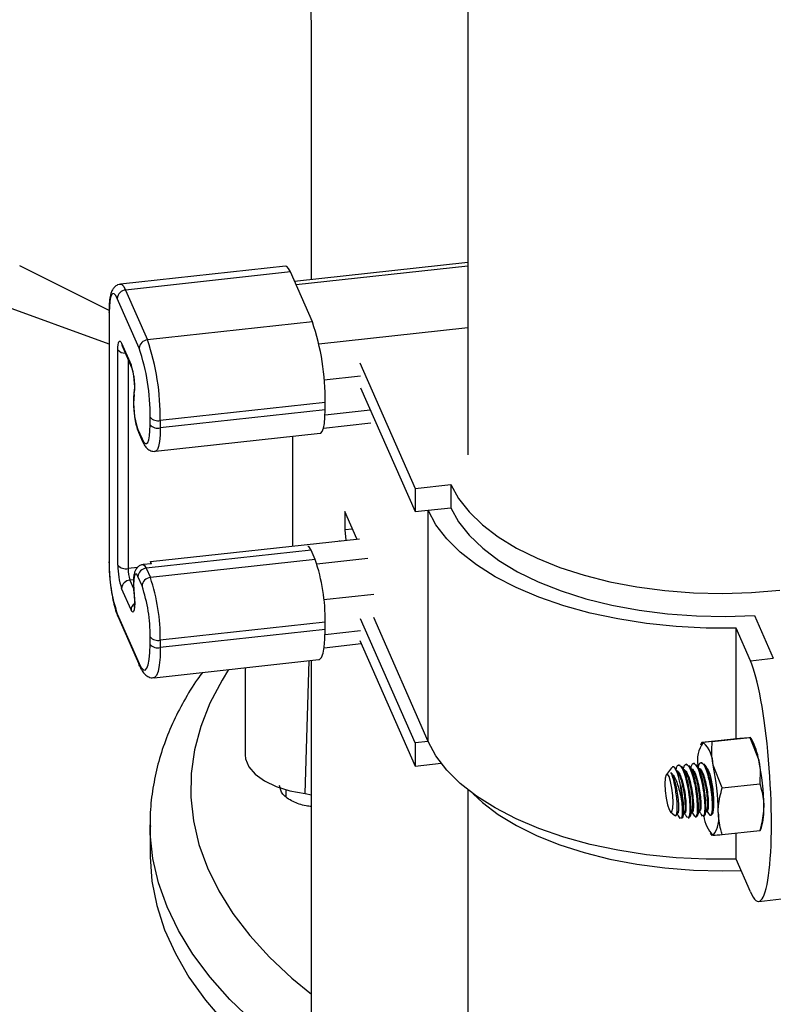
# Model space of a CAD drawing. Extents: x 19.1 to 29.8, y 0.6 to 8.7.
# Drawn here: x 24.7 to 24.8, y 3.9 to 4 of the extents above; entities that cross this region are included whole.
import ezdxf

# ---------------------------------------------------------------- set-up
doc = ezdxf.new("R2010")
doc.units = 0
doc.header["$MEASUREMENT"] = 0
doc.layers.get('0').update_dxf_attribs({"linetype": 'CONTINUOUS'})
doc.layers.add('D7', color=7, linetype='CONTINUOUS')

# ---------------------------------------------------------------- blocks, each defined once
blk = doc.blocks.new('A$C70F4708E')
at = {"color": 7, "linetype": 'Continuous', "lineweight": 25}
for p, q in [((5.683985361060952, 2.492276763829154), (5.683985361060952, 2.428029496532589)), ((5.667827878212297, 2.446150982526835), (5.667827878212297, 2.47248041060928)), ((5.646928145650936, 2.43948746779131), (5.568249929780865, 2.467954211989761)), ((5.683985331304246, 2.44792380567995), (5.666101378466397, 2.445961560768773)), ((5.646930105015176, 2.442958835962146), (5.637701389603397, 2.447573193668032)), ((5.665155369488833, 2.447541783496832), (5.648124218488835, 2.445673103950267)), ((5.665676022465423, 2.446930748801724), (5.648644871465439, 2.445062069255155)), ((5.667934984019798, 2.441783671777466), (5.665676022465423, 2.446930748801724)), ((5.683985253479026, 2.447537673458624), (5.666263032882615, 2.445593155529115)), ((5.648644871465439, 2.445062069255155), (5.6509038330198, 2.439914992230897)), ((5.650041402600582, 2.439055829858995), (5.647782441046221, 2.444202906883256)), ((5.646928179985597, 2.442828436086057), (5.646928179985597, 2.416976216132082)), ((5.646948712108458, 2.442733812069634), (5.646948712108458, 2.416881592115659)), ((5.667934984019798, 2.441783671777466), (5.6509038330198, 2.439914992230897)), ((5.66860988199436, 2.439495324478163), (5.683985338171173, 2.441182343950339)), ((5.648225958934464, 2.439560656066157), (5.649202578400224, 2.437335594259808)), ((5.647847525815639, 2.416625546626961), (5.647847525815639, 2.43889379403834)), ((5.648279926143037, 2.439300422095671), (5.649256399114282, 2.437075433536585)), ((5.648899171077534, 2.437889542641742), (5.648899171077534, 2.416288956006022)), ((5.672838260969034, 2.437541512893888), (5.678536509899008, 2.424557948888666)), ((5.672917390900768, 2.436166385573284), (5.669150348355078, 2.435753083324721)), ((5.672917390900768, 2.434971728059087), (5.678536509899008, 2.422168633860267)), ((5.669253606392392, 2.433450864663933), (5.652222456536894, 2.431582185689607)), ((5.669253606392392, 2.432686317944342), (5.669253606392392, 2.433450864663933)), ((5.669253606392392, 2.432686317944342), (5.652222456536894, 2.430817638970017)), ((5.669245311140077, 2.432179573915126), (5.673917792836608, 2.432692250951686)), ((5.651170956625027, 2.431154155771456), (5.651170956625027, 2.431918702491044)), ((5.652222456536894, 2.431582185689607), (5.652222456536894, 2.430817638970017)), ((5.649912500010462, 2.430652519146212), (5.650337081192749, 2.42968508935049)), ((5.649966467219034, 2.430392330030327), (5.650391048401321, 2.429424900234605)), ((5.669085423814042, 2.430798835774927), (5.673974371767844, 2.431335218600844)), ((5.651720016949557, 2.428404151408519), (5.668751169094026, 2.430272831527337)), ((5.665930323222018, 2.418621387872201), (5.665930323222018, 2.429963278102098)), ((5.678536509899008, 2.424557948888666), (5.682241790125264, 2.424964541573666)), ((5.678536509899008, 2.424557948888666), (5.678536509899008, 2.422168633860267)), ((5.682241790125264, 2.424964541573666), (5.682241790125264, 2.422575226545267)), ((5.678536509899008, 2.422168633860267), (5.682241790125264, 2.422575226545267)), ((5.679883817730232, 2.398423548070302), (5.679883817730232, 2.422316518935888)), ((5.672534305436375, 2.419346044189845), (5.671286641347937, 2.422189005012268)), ((5.671286641347937, 2.422189005012268), (5.671286641347937, 2.420277526076785)), ((5.672086961523224, 2.420365359843207), (5.671286641347937, 2.420277526076785)), ((5.671286641347937, 2.420277526076785), (5.67139261411187, 2.419220769262183)), ((5.651228064309922, 2.417008236551863), (5.672786456843642, 2.419373666433658)), ((5.667806080285192, 2.418184383296627), (5.65077493042968, 2.416315704322305)), ((5.668230662611951, 2.417216954073155), (5.667806080285192, 2.418184383296627)), ((5.670785604903447, 2.419154122376889), (5.670775906508272, 2.419176228171382)), ((5.668230662611951, 2.417216954073155), (5.651199510467482, 2.415348273954341)), ((5.668400065215014, 2.416773948320384), (5.673673490331158, 2.417352559336796)), ((5.649856447543929, 2.416394033207742), (5.648899171077534, 2.416288956006022)), ((5.651312197945163, 2.416791816149407), (5.650449915164973, 2.416697172676678)), ((5.65077493042968, 2.416315704322305), (5.651199510467482, 2.415348273954341)), ((5.651228064309922, 2.417008236551863), (5.651228064309922, 2.416782528186183)), ((5.651322670014526, 2.416792435242383), (5.651228064309922, 2.417008236551863)), ((5.64946035725723, 2.415134012610243), (5.649088388209183, 2.415093204157668)), ((5.650337081192749, 2.414489157009286), (5.649912500010462, 2.415456586805004)), ((5.649202578400224, 2.412008980551662), (5.648225958934464, 2.414234042358012)), ((5.649088388209183, 2.415093204157668), (5.649465343793427, 2.414234099621905)), ((5.674264847515477, 2.413615840340143), (5.669125084916946, 2.413051908532649)), ((5.647782441046221, 2.411612852638688), (5.650041402600582, 2.406465775614433)), ((5.647836409399279, 2.411352664095046), (5.65009537095364, 2.406205587070791)), ((5.678536509899008, 2.398275662994682), (5.672917390900768, 2.411078757193502)), ((5.679883817730232, 2.398423548070302), (5.674264847515477, 2.411226570166346)), ((5.713612330817032, 2.411432955050146), (5.715545440485631, 2.407028288229879)), ((5.669253606392392, 2.410752506457947), (5.652222456536894, 2.408883827483622)), ((5.669253606392392, 2.40998795973836), (5.669253606392392, 2.410752506457947)), ((5.711707316051008, 2.398730462967682), (5.711707316051008, 2.4101421918155)), ((5.713187468090585, 2.406769580620499), (5.711707316051008, 2.4101421918155)), ((5.651170956625027, 2.408455797565463), (5.651170956625027, 2.409220344285054)), ((5.669253606392392, 2.40998795973836), (5.652222456536894, 2.408119280764031)), ((5.669247403264979, 2.409481382804448), (5.672917390900768, 2.4098840996793)), ((5.652222456536894, 2.408883827483622), (5.652222456536894, 2.408119280764031)), ((5.669143490580257, 2.408106804301114), (5.672987964636807, 2.40852864443355)), ((5.672838260969034, 2.408869911971505), (5.678536509899008, 2.39588634796628)), ((5.713187468090585, 2.406769580620499), (5.715545440485631, 2.407028288229879)), ((5.651574852322984, 2.405008230450258), (5.668606004467467, 2.406876910569069)), ((5.660984917652787, 2.406040703368608), (5.660984917652787, 2.397043901527891)), ((5.667187275978751, 2.393037605959813), (5.667592919310582, 2.406765777201739)), ((5.667827878212297, 2.338679621256355), (5.667827878212297, 2.406791516350695)), ((5.712073054503907, 2.398770586489566), (5.713011676952991, 2.398844826150104)), ((5.713011676952991, 2.398844826150104), (5.713046084853875, 2.398846609242569)), ((5.713080026947967, 2.398835686018875), (5.713107927287513, 2.398826658315664)), ((5.713323029314541, 2.398611897777795), (5.713140499428906, 2.398877815717296)), ((5.679883817730232, 2.398423548070302), (5.678536509899008, 2.398275662994682)), ((5.678536509899008, 2.398275662994682), (5.678536509899008, 2.39588634796628)), ((5.708164081656026, 2.398365400419526), (5.708029478368918, 2.398031086736755)), ((5.708204966217085, 2.398346168396889), (5.712073054503907, 2.398770586489566)), ((5.709239692506163, 2.398402313470247), (5.708301070057079, 2.398328028955107)), ((5.709239692506163, 2.398402313470247), (5.713107927287513, 2.398826658315664)), ((5.713107927287513, 2.398826658315664), (5.714046549736583, 2.396486868061179)), ((5.678536509899008, 2.39588634796628), (5.681229054037349, 2.396181814828084)), ((5.705853695946434, 2.395978145927157), (5.70575751199225, 2.395967556547736)), ((5.705859473324157, 2.395929754209299), (5.705945559456712, 2.39596062608996)), ((5.706623607063495, 2.39606264122076), (5.706527423109296, 2.396052051841335)), ((5.706629530935732, 2.396014176255641), (5.706715470573773, 2.396045121383563)), ((5.707037351084598, 2.395793072841959), (5.70700320412708, 2.395709027412672)), ((5.70739366467507, 2.396147063267098), (5.707297334226372, 2.396136547134938)), ((5.707399442052793, 2.396098671549248), (5.707485528185348, 2.396129543429908)), ((5.707807408696173, 2.395877494888304), (5.707773115244127, 2.395793522706275)), ((5.708163575792131, 2.396231558560708), (5.708067245343418, 2.39622104242854)), ((5.708169353169854, 2.39618316684285), (5.708255439302395, 2.396214038723511)), ((5.710274565289755, 2.393630325466295), (5.709335942840671, 2.395970070866182)), ((5.705038568379525, 2.395701309471915), (5.704496534069623, 2.395000566051594)), ((5.705497528850476, 2.395624082254757), (5.705463381892958, 2.395540036825463)), ((5.706267439967551, 2.395708577548356), (5.706233293010019, 2.395624532119069)), ((5.708703947160306, 2.395605302944721), (5.708818505876625, 2.395473864741182)), ((5.710274565289755, 2.393630325466295), (5.714142800071105, 2.394054670311715)), ((5.665189328750248, 2.393441099207654), (5.665189328750248, 2.3927001460096)), ((5.667187275978751, 2.393037605959813), (5.667827859900473, 2.392893803274505)), ((5.683985361060952, 2.393441393967451), (5.683985361060952, 2.06359965691555)), ((5.704918761039156, 2.391153246097905), (5.705370925537682, 2.390777004196267)), ((5.707456867905467, 2.390630651068222), (5.707403874656581, 2.390731363224853)), ((5.708226779022528, 2.390715146361829), (5.708173932268156, 2.390815785271195)), ((5.708284123616526, 2.390693844562532), (5.70838030757071, 2.390704433941957)), ((5.651166598412988, 2.389817798333543), (5.651166598412988, 2.386829046381671)), ((5.651167349197426, 2.389648386574586), (5.651166598412988, 2.389817798333543)), ((5.705916899176831, 2.390461733728281), (5.705864052422459, 2.390562372637643)), ((5.706686956788406, 2.390546155774619), (5.70663396353952, 2.390646867931246)), ((5.706744301382404, 2.39052485397533), (5.706840485336603, 2.390535443354751)), ((5.707514212499479, 2.390609349268929), (5.707610396453664, 2.390619938648354)), ((5.709024589334636, 2.388960864066573), (5.709210596176181, 2.388689801315238)), ((5.709280059758431, 2.388738466472398), (5.709335942840671, 2.388727891411901)), ((5.710274565289755, 2.388802175927045), (5.714142800071105, 2.389226520772461)), ((5.711707316051008, 2.386249220949915), (5.711707316051008, 2.388959336103775)), ((5.714142800071105, 2.389226520772461), (5.714106290889408, 2.389233415750746)), ((5.714181443723763, 2.389201991081007), (5.714318141424744, 2.38954163082525)), ((5.713187468090585, 2.382876609754914), (5.711707316051008, 2.386249220949915)), ((5.714046176633349, 2.381901471327009), (5.716404149028381, 2.382160178936393))]:
    blk.add_line(p, q, dxfattribs=at)
at = {"color": 7, "linetype": 'Continuous', "lineweight": 25, "flags": 128}
for points in [[(5.667827878212297, 2.47248041060928), (5.667719179276862, 2.476597734932207)], [(5.665676022465423, 2.446930748801724), (5.665476357298676, 2.447306106976094), (5.665284442607732, 2.447508172149587), (5.665155369488833, 2.447541783496832)], [(5.648123005331076, 2.445672918272259), (5.648253289318749, 2.44563949145853), (5.648445206298678, 2.445437427429529), (5.648644871465439, 2.445062069255155)], [(5.647782441046221, 2.444202906883256), (5.647619812670332, 2.444508803103038), (5.647463350798237, 2.444673512838112), (5.647319215066791, 2.444690670046456), (5.647192932210746, 2.444559542640602), (5.6470892003552, 2.444285296338902), (5.647012210616882, 2.443878392937919), (5.646964753258647, 2.443354552817593), (5.646948712108458, 2.442733812069634)], [(5.646948712108458, 2.442733812069634), (5.646928372259655, 2.44281974255176), (5.646928179985597, 2.442828436086057)], [(5.647847525815639, 2.43889379403834), (5.647854808195664, 2.43917554695332), (5.647876275365608, 2.439413355963738), (5.647911345925312, 2.439597991914927), (5.647958455359063, 2.439722445906093), (5.64801569580462, 2.439782010102864), (5.64808112392058, 2.439774216460422), (5.648152182919734, 2.439699435769787), (5.648225958934464, 2.439560656066157)], [(5.648225958934464, 2.439560656066157), (5.648242507093034, 2.439413297974654), (5.648279926143037, 2.439300422095671)], [(5.649202578400224, 2.437335594259808), (5.649219126558794, 2.437188236168304), (5.649259438875621, 2.437068559869883)], [(5.64952713129161, 2.434280476367189), (5.649511946218798, 2.4344311826519), (5.649525795673586, 2.434557866332132)], [(5.668751169094026, 2.430272831527337), (5.668799020156317, 2.430285352793626), (5.668953995337905, 2.430446180247388), (5.669081209807548, 2.430782690740547), (5.66917573539796, 2.431281912403244), (5.669234072263453, 2.431924605922696), (5.669253606392392, 2.432686317944342)], [(5.649912500010462, 2.430652519146212), (5.649929049313517, 2.430505206481553), (5.649966875801415, 2.430391356171108)], [(5.650337081192749, 2.42968508935049), (5.650499857207652, 2.42937912045569), (5.650656171440733, 2.429214483395637), (5.65080030717218, 2.429197371041892), (5.650926736522738, 2.429328425200489), (5.651030468378284, 2.429602626647584), (5.651107459261087, 2.430009530620812), (5.651154916619337, 2.430533415595737), (5.651170956625027, 2.431154155771456)], [(5.652222456536894, 2.430817638970017), (5.652202774768941, 2.430055999623385), (5.652144584397963, 2.429413232856676), (5.652050057663065, 2.428914010621733), (5.651922843193422, 2.428577500128577), (5.65176786801182, 2.428416672674811), (5.651721376601831, 2.428404263839259)], [(5.650337081192749, 2.42968508935049), (5.650353629351304, 2.429537776113588), (5.650391129659997, 2.429424582027122)], [(5.682241790125264, 2.424964541573666), (5.683033968409692, 2.423523589408139), (5.684122277359226, 2.422131818772717), (5.685495008856964, 2.420804324325617), (5.687136886271038, 2.419555734918263), (5.689030450430071, 2.418399441637818), (5.691154694248471, 2.417348233570512), (5.693486645554007, 2.416413477775675), (5.696000782254149, 2.415605412847019), (5.698669650359822, 2.414932871946427), (5.701464351537599, 2.414403087096457), (5.704354186029153, 2.414021950123652), (5.707307925322528, 2.413793477038014), (5.710293060223183, 2.413720311035616), (5.713277270377151, 2.413803138809542), (5.71622785546035, 2.414041138617077)], [(5.711707316051008, 2.4101421918155), (5.708597389562772, 2.410144611836334), (5.705503584338889, 2.410302612473161), (5.702456983541314, 2.41061459544784), (5.699488059175128, 2.411077484947666), (5.696626699556322, 2.411686594864652), (5.693901515751751, 2.412435867993659), (5.691340051020578, 2.413317687764015), (5.688967992261656, 2.41432321643589), (5.686808981172977, 2.415442447174478), (5.684884883206468, 2.416664045538369), (5.683214922334717, 2.417975795830043), (5.681815847001719, 2.419364537576777), (5.680701831697025, 2.420816262812122), (5.679883817730232, 2.422316518935888)], [(5.682241790125264, 2.422575226545267), (5.68304157239098, 2.421122840940083), (5.684142223504001, 2.41972054101088), (5.685531499726839, 2.41838388607819), (5.687194101537845, 2.417127640043078), (5.689111735433546, 2.415965655793795), (5.691262775160144, 2.414910998810531), (5.693623843396441, 2.41397512656721), (5.696168349097707, 2.413168622148555), (5.698868428548028, 2.412500260347561), (5.701694113317235, 2.411977470611014), (5.704613863592488, 2.411606164221792), (5.707595693210482, 2.411390271353246), (5.710606290690269, 2.411332327047291), (5.713612330817032, 2.411432955050146)], [(5.667806080285192, 2.418184383296627), (5.667639415298527, 2.418474667977372), (5.667484467584647, 2.418566116548523), (5.667481066164957, 2.418565852223247)], [(5.646948712108458, 2.416881592115659), (5.646928372259655, 2.416967522597781), (5.646928179985597, 2.416976216132082)], [(5.650450106294546, 2.416697142740124), (5.650453317729134, 2.416697437574197), (5.650608263154044, 2.416605987858561), (5.65077493042968, 2.416315704322305)], [(5.649912500010462, 2.415456586805004), (5.649795319271096, 2.41566081245831), (5.649686266688736, 2.415725165476172), (5.64959271276901, 2.415645312451312), (5.649521463784783, 2.415426618985738), (5.649477220150107, 2.415084332297416), (5.649463178421275, 2.414642043181972), (5.649480093960623, 2.414130517338209), (5.64952713129161, 2.413585010778971)], [(5.64952713129161, 2.413585010778971), (5.649566695112984, 2.413125678700617), (5.649580916526521, 2.412694915075083), (5.649569068782032, 2.412322522224632), (5.649531887785631, 2.412034211411112), (5.649471819309102, 2.411850099744307), (5.649393044168793, 2.411782862739334), (5.64930125733925, 2.411837010708045), (5.649202578400224, 2.412008980551662)], [(5.647836409399279, 2.411352664095046), (5.647798990349262, 2.411465539974029), (5.647782441046221, 2.411612852638688)], [(5.668606004467467, 2.406876910569069), (5.668667664927444, 2.406893076124079), (5.668867472010763, 2.407100402486841), (5.669031397092073, 2.40753414992971), (5.669153358359711, 2.408177614223939), (5.669228354399142, 2.409006190526864), (5.669253606392392, 2.40998795973836)], [(5.650041402600582, 2.406465775614433), (5.650261852822158, 2.406051344372814), (5.650473631254716, 2.405828326754365), (5.650668951943292, 2.405805094372341), (5.650840067845568, 2.405982676404844), (5.650980509168281, 2.406354159084008), (5.651084934583825, 2.406905305116521), (5.65114919989951, 2.407614955917546), (5.651170956625027, 2.408455797565463)], [(5.652222456536894, 2.408119280764031), (5.652197204543629, 2.407137511552539), (5.6521220597207, 2.406309007352385), (5.652000244947576, 2.405665469810903), (5.651836321010766, 2.405231722940276), (5.651636367432918, 2.405024469824768), (5.651576471774153, 2.405008478974666)], [(5.650095396132389, 2.406205509950955), (5.650057951903637, 2.406318462949771), (5.650041402600582, 2.406465775614433)], [(5.659282578058157, 2.405853930569394), (5.658598540198799, 2.404757464850651), (5.657354691834872, 2.402387275041371), (5.656408007609119, 2.399982988632059), (5.655761985078261, 2.397553972116225), (5.655419224520063, 2.395109582831478), (5.655381190879741, 2.392659196427226), (5.655647792598248, 2.390212435762398), (5.656218132396607, 2.387778667330505), (5.657090012856987, 2.385367340028226), (5.658260046293567, 2.382987747101802), (5.659723636440706, 2.380649163485672), (5.661475143259327, 2.378360635216578), (5.663507974495918, 2.376130878718596), (5.665813963080868, 2.37396870197485), (5.667827804965032, 2.372310155086443)], [(5.711707316051008, 2.386249220949915), (5.708597389562772, 2.386251640970749), (5.705503584338889, 2.386409641607576), (5.702456983541314, 2.386721624582255), (5.699488059175128, 2.38718451408208), (5.696626699556322, 2.387793623999067), (5.693901515751751, 2.388542897128073), (5.691340051020578, 2.389424716898433), (5.688967992261656, 2.390430245570308), (5.686808981172977, 2.391549476308893), (5.684884883206468, 2.392771074672784), (5.683214922334717, 2.394082824964458), (5.681815847001719, 2.395471566711191), (5.680701831697025, 2.39692329194654), (5.679883817730232, 2.398423548070302)], [(5.660984917652787, 2.397043901527891), (5.661027401064207, 2.396625220183592), (5.661364430024225, 2.395805043133618), (5.662024882265516, 2.3950355348765), (5.662981637989663, 2.39434825582584), (5.664195473288363, 2.393771351241715), (5.665616836389507, 2.393328388430366), (5.667187275978751, 2.393037605959813)], [(5.704776289393923, 2.394791101552859), (5.704614767738367, 2.395029447503235), (5.704477599652638, 2.394971788446864), (5.704386132135372, 2.394626683950951), (5.704353954842478, 2.394046873933555), (5.704386132135372, 2.393320473037421), (5.704477599652638, 2.392558251932482), (5.704614767738367, 2.391875989446679), (5.704776289393923, 2.391377845631834), (5.704937956399508, 2.391139425861959), (5.705074977990723, 2.391197158165586), (5.705166592002502, 2.39154214455963), (5.705198769295411, 2.392121999431635), (5.705166592002502, 2.392848355473164), (5.705074977990723, 2.393610694679965), (5.704937956399508, 2.394292883918514), (5.704776289393923, 2.394791101552859)], [(5.684538716650639, 2.393020199235534), (5.685495008856964, 2.39213272340323), (5.687136886271038, 2.390884133995876), (5.689030450430071, 2.389727840715438), (5.691154694248471, 2.388676632648132), (5.693486645554007, 2.387741876853291), (5.696000782254149, 2.386933811924636), (5.698669650359822, 2.386261271024048), (5.701464351537599, 2.385731486174071), (5.704354186029153, 2.385350349201269), (5.707307925322528, 2.385121876115627), (5.710293060223183, 2.385048710113236), (5.712218533864789, 2.385084283103368)], [(5.667827841588664, 2.364879513941518), (5.667239208286848, 2.365275772468022), (5.664371303338573, 2.367361057899449), (5.661763004995354, 2.369529854364409), (5.659424018519292, 2.371774122975993), (5.657362932151745, 2.374085559325988), (5.655587583349632, 2.376455483613946), (5.654104472807422, 2.378875133636268), (5.65291922225234, 2.381335454200305), (5.652036006778307, 2.383827399269305), (5.65145834225385, 2.386341593193859), (5.651188334537711, 2.388868687792265), (5.651167349197426, 2.389648386574586)], [(5.651166598412988, 2.386829046381671), (5.651169015572609, 2.386512654837465), (5.651361912234638, 2.38398377483706), (5.65186281362951, 2.381465479065892), (5.652669888575648, 2.378967106549724), (5.653780097311756, 2.376497978002548), (5.6551891182494, 2.37406735920288), (5.656892117069379, 2.371684113069315), (5.658882318400021, 2.369357303950403), (5.661152672192461, 2.36709541937253), (5.663694462022622, 2.364906992641601), (5.666498385488357, 2.362800117579973), (5.667827841588664, 2.361890761989643)]]:
    blk.add_lwpolyline(points, dxfattribs=at)
at = {"color": 7, "linetype": 'Continuous', "lineweight": 25}
for centre, radius, start, end in [((5.648712569417714, 2.44413167716147), 0.000932851789269734, 94.16166827192198, 175.6208063130074), ((5.6442446207156, 2.43376406183883), 0.02501094674442406, 359.282500359352, 18.70187557053673), ((5.650971530982407, 2.438984600126841), 0.0009328518003586497, 94.16166885838588, 175.6208057265471), ((5.627208391450143, 2.431894575269625), 0.02501601565823915, 359.2844955823524, 18.69989691675244), ((5.648544189541017, 2.43942118930745), 0.0008737769258438028, 217.1268104428992, 274.2758029483187), ((5.629745379708641, 2.432185741728273), 0.02142724098324938, 359.2859268554429, 18.70066712870752), ((5.642802195720751, 2.435110867456467), 0.006776009724997373, 352.9607825672119, 19.16708231514261), ((5.657510478451758, 2.433294037212023), 0.008044059552637125, 172.9561159794112, 199.1705513750723), ((5.651977913175717, 2.43262911852304), 0.001075113860576688, 221.3595501493553, 283.1474657971149), ((5.651977913175717, 2.431864571803449), 0.001075113860577102, 221.3595501493831, 283.1474657971132), ((5.649847292931074, 2.410994782505431), 0.01940782573711217, 359.2847341197568, 18.69928476588095), ((5.662766472997593, 2.416684270758304), 0.0158189916007182, 179.2852910936862, 198.6986383984737), ((5.655026162404415, 2.416535804653059), 0.007179197510559101, 179.2837681008492, 198.7001542825668), ((5.648654706296686, 2.417336327058789), 0.001075522733949203, 221.3662380437215, 283.1380793375056), ((5.652485511757849, 2.416243615740584), 0.003586627275713518, 179.2756774406432, 198.7083026754578), ((5.650842402182992, 2.415385535579774), 0.0009326126350606843, 94.14880400518079, 175.6306792617944), ((5.651267159110891, 2.414417928831164), 0.0009328013653341798, 94.15885691530943, 175.6206642221188), ((5.632816122693416, 2.409126092694884), 0.01940784598240949, 359.2847668590673, 18.69929474268725), ((5.649156140073988, 2.41416275913802), 0.0009329084894971912, 94.1647347545016, 175.6177777028004), ((5.635355599445635, 2.409417699956927), 0.01581658850616142, 359.2850581842736, 18.70173365010012), ((5.650040212165084, 2.411980578289818), 0.0008381151546794585, 126.0876197453345, 178.0579740635247), ((5.651977913175703, 2.409930760317047), 0.001075113860576334, 221.3595501493787, 283.1474657971542), ((5.651977913175717, 2.40916621359746), 0.001075113860577102, 221.3595501493831, 283.1474657971132), ((5.710722818616151, 2.396539039376731), 0.003010871932670043, 143.5460456314274, 192.5278161830242), ((5.706018220900791, 2.395920046174902), 0.003318099055199706, 0.8638416828913132, 46.52807192079349), ((5.707459736031968, 2.395429905109009), 0.006671078283272639, 9.116336425962654, 28.48855863637802), ((5.685816824016275, 2.391006842360466), 0.02403710855064548, 0.3889696027842266, 11.9162634460008), ((5.690518181710363, 2.391522642509245), 0.02404636432618684, 0.3911956188454671, 11.9140374299476), ((5.69229255540748, 2.391720225377633), 0.01384551797010212, 0.4190634211739188, 9.08163538398372), ((5.711345325653316, 2.39090984598363), 0.002966234151386673, 183.7151572115282, 227.3577323620737), ((5.706914604797976, 2.390516804476015), 0.003010496282671245, 323.5425746478145, 12.53175990713735), ((5.708197660555587, 2.391329735494659), 0.006376331576895044, 343.714223443276, 3.210345341120199)]:
    blk.add_arc(centre, radius, start, end, dxfattribs=at)
blk.add_ellipse((5.71318749896027, 2.394823077691865), major_axis=(-0.0008452400845153531, 0.01292280105449388), ratio=0.1540981020166835, start_param=2.740188285615283, end_param=5.881780939205154, dxfattribs=at)
for points, knots in [([(5.648121043677865, 2.445649911882513), (5.64801733075473, 2.445637368245138), (5.64777106215374, 2.44560758310426), (5.647469765330332, 2.445365107848837), (5.647248053030911, 2.445051869269034), (5.647091546581439, 2.444639857837378), (5.646982982922953, 2.444069701206332), (5.646933324862591, 2.443414058564064), (5.64692939599755, 2.442966850266395), (5.646928179985597, 2.442828436086057)], [0, 0, 0, 0, 0.0796806619086311, 0.1892034718699528, 0.3035456842465364, 0.4504184146285419, 0.6719020373449406, 0.8984513238987398, 1, 1, 1, 1]), ([(5.648274303271254, 2.43931346502134), (5.648273457085626, 2.439314895493703), (5.648270746845188, 2.439319477140839), (5.648276185520007, 2.439308187149401), (5.648279926143037, 2.439300422095671)], [0, 0, 0, 0, 0.3122179256443397, 1, 1, 1, 1]), ([(5.649256399114282, 2.437075433536585), (5.649270147162159, 2.437041072124686), (5.649298817334884, 2.436969414852055), (5.649369532797767, 2.436720060836387), (5.649443629853639, 2.436353099051794), (5.649498822778373, 2.436016120567712), (5.649513033502675, 2.435831594821122), (5.649514388557154, 2.435813999487185)], [0, 0, 0, 0, 0.1880499798035113, 0.3921593416674655, 0.6590557377544822, 0.9674894790684431, 1, 1, 1, 1]), ([(5.649514388557154, 2.435813999487185), (5.649529666800323, 2.435650704918662), (5.649559950638622, 2.435327029856443), (5.649563680311079, 2.434930113622472), (5.649545509337973, 2.434660296127025), (5.649533232471274, 2.434596003438732), (5.649527942733915, 2.434568301628262)], [0, 0, 0, 0, 0.2949145436802499, 0.5845661869753412, 0.8210019045868372, 1, 1, 1, 1]), ([(5.649527942733915, 2.434568301628262), (5.649508938012918, 2.434465698546028), (5.649455315495207, 2.434176200184102), (5.649435305523173, 2.433592790881318), (5.649449965747312, 2.432986510192419), (5.649492143242529, 2.432638296507236), (5.64949995083531, 2.432573837709023)], [0, 0, 0, 0, 0.1943152900337053, 0.5482677219750093, 0.9163785887888829, 0.9999999999999999, 0.9999999999999999, 0.9999999999999999, 0.9999999999999999]), ([(5.64949995083531, 2.432573837709023), (5.649521426956557, 2.432364454198898), (5.649571113318235, 2.431880032236124), (5.649712421026781, 2.431161755483239), (5.649848923136961, 2.430674232734487), (5.649945648879882, 2.430442258074334), (5.649966467219034, 2.430392330030327)], [0, 0, 0, 0, 0.2474386621925917, 0.572464958370231, 0.90798137883434, 1, 1, 1, 1]), ([(5.650391048401321, 2.429424900234605), (5.650442476985535, 2.429316162193904), (5.650556225423973, 2.429075658152756), (5.650767791349626, 2.428771330191851), (5.651103957707338, 2.428503067074506), (5.651472007551508, 2.428365255490264), (5.651674431403226, 2.428415290604943), (5.651723190616043, 2.428427342904034)], [0, 0, 0, 0, 0.2216082563374572, 0.4901475220194542, 0.7149817429886828, 0.9313457098651667, 1, 1, 1, 1]), ([(5.646928179985597, 2.416976216132082), (5.646929882496824, 2.416807646497245), (5.646934861476357, 2.416314666044408), (5.646990098872866, 2.415420573941554), (5.647109649727856, 2.414336745141644), (5.647279083420717, 2.413293193963328), (5.647489867698912, 2.412351954340715), (5.647679296788855, 2.411729921769198), (5.647803325589411, 2.411432104702194), (5.647836409399279, 2.411352664095046)], [0, 0, 0, 0, 0.08802439415521518, 0.2574265865476191, 0.4257682190514974, 0.5941653156478051, 0.7637166352111843, 0.9369730749623251, 0.9999999999999999, 0.9999999999999999, 0.9999999999999999, 0.9999999999999999]), ([(5.650452331180094, 2.416687078239613), (5.650431336043614, 2.416688119638967), (5.650285200269455, 2.416695368255863), (5.650044461730477, 2.416572751051), (5.649799881660417, 2.416363350850546), (5.649638966990441, 2.416106332022708), (5.649526371322526, 2.415785613635944), (5.649456098061354, 2.41534555915299), (5.649432072848359, 2.414685568659412), (5.649463640921841, 2.414049247609943), (5.649502327524804, 2.413675069584028), (5.649511913028622, 2.413582358293092)], [0, 0, 0, 0, 0.01604198435318557, 0.1116595648204675, 0.1928471607870828, 0.2746501634990707, 0.3772051278339574, 0.5417798819129905, 0.7339705244041519, 0.9340850226323306, 1, 1, 1, 1]), ([(5.649511913028622, 2.413582358293092), (5.649522649786622, 2.413474649830584), (5.649551106646744, 2.413189177749222), (5.649564993796307, 2.412782386069101), (5.649554125651893, 2.412471136546764), (5.649531875248062, 2.41231460267213), (5.649528205010885, 2.412300562323762), (5.649526770777744, 2.412295075721137)], [0, 0, 0, 0, 0.1811202252728149, 0.4800436890528373, 0.7174601778153915, 0.8895907929517184, 1, 1, 1, 1]), ([(5.65009537095364, 2.406205587070791), (5.650151232025468, 2.406086568910443), (5.650290041998904, 2.405790818987691), (5.650525619731813, 2.405439610145806), (5.650889061983467, 2.405134677390778), (5.65128773564091, 2.404966512561971), (5.651516952727338, 2.405022916362452), (5.651577465190133, 2.405037806757101)], [0, 0, 0, 0, 0.2005273209561224, 0.498293197528382, 0.7157351344280131, 0.9249551271831904, 1, 1, 1, 1]), ([(5.656577886319372, 2.405557247437202), (5.656403911686031, 2.405324654585429), (5.655682956460641, 2.404360783998894), (5.654632267536559, 2.402598287426422), (5.653440462672084, 2.40027421993434), (5.652497458333631, 2.397889855634259), (5.651785546108247, 2.395455681486163), (5.651342412819421, 2.392974327732071), (5.651144151333074, 2.391021653660357), (5.651186752724559, 2.389901607094822), (5.651197380574462, 2.389622186954807)], [0, 0, 0, 0, 0.0476681735681262, 0.1975381017332049, 0.3472643914535117, 0.4969618421356385, 0.6469025831351799, 0.7975427005383332, 0.9494925936976326, 1, 1, 1, 1]), ([(5.708301070057079, 2.398328028955107), (5.708289039597165, 2.398327372517444), (5.708182750890575, 2.398321572912892), (5.708207868863884, 2.398330309054246), (5.708230143818586, 2.39833805638125)], [0, 0, 0, 0, 0.1131866243506652, 1, 1, 1, 1]), ([(5.709335942840671, 2.395970070866182), (5.709324125697197, 2.396026670338959), (5.709155731702229, 2.396833211391599), (5.709199238667072, 2.397646291612213), (5.709239692506163, 2.398402313470247)], [0, 0, 0, 0, 0.07017556340452698, 1, 1, 1, 1]), ([(5.70596451218552, 2.393905623675445), (5.705903780558504, 2.394187040069), (5.705782323964716, 2.394749841994071), (5.705558088365112, 2.395388229514617), (5.705337378673963, 2.395756445601383), (5.705160652016662, 2.395856623248044), (5.705083693106904, 2.395725697163823), (5.705059774606088, 2.39568500589547)], [0, 0, 0, 0, 0.2257813208550645, 0.4515378809970736, 0.6773817940024937, 0.8997316380810012, 1, 1, 1, 1]), ([(5.705505978608745, 2.395577623598716), (5.705538287779792, 2.395685413403158), (5.705625697373197, 2.395977029147947), (5.705845628928419, 2.396010492168522), (5.706123171044243, 2.39568659719647), (5.706404149291703, 2.394972712766465), (5.706648947690443, 2.39399876821349), (5.706828633429485, 2.392909758094516), (5.706923355258485, 2.391868038263707), (5.706923631122894, 2.391054003713404), (5.706855338417771, 2.390577685010229), (5.706771241399739, 2.390574545726712), (5.706738377510181, 2.390573318940448)], [0, 0, 0, 0, 0.06354453013235255, 0.1719140838761941, 0.2802761571144267, 0.3886382303526593, 0.4970077840965009, 0.6053799105054559, 0.7137501739946776, 0.822121570936467, 0.9304877011853381, 1, 1, 1, 1]), ([(5.70639366788814, 2.395391601674988), (5.706341061134044, 2.395468003352446), (5.706235840195408, 2.395620817498725), (5.706130101404415, 2.395774300645336), (5.706077228275422, 2.395851047637948)], [0, 0, 0, 0, 0.4999646911934685, 1, 1, 1, 1]), ([(5.706079818252793, 2.3957999810102), (5.706126327960494, 2.395753622136898), (5.706263887586065, 2.395616508627296), (5.706500924466756, 2.394971218720717), (5.706745188877424, 2.394012559281774), (5.706924821746217, 2.392919429542286), (5.707019488295689, 2.391878905986101), (5.707020014393098, 2.391064415602139), (5.706951660909528, 2.390588215923057), (5.706867569612687, 2.390585066011973), (5.70683470795888, 2.390583835072609)], [0, 0, 0, 0, 0.07142659081008303, 0.2112551459223452, 0.3510705086139986, 0.490875963428447, 0.6306922418137091, 0.7705062333898117, 0.9103171791841501, 1, 1, 1, 1]), ([(5.706275890870291, 2.395662119464565), (5.706308199243669, 2.395769908843204), (5.706395606642236, 2.396061523313276), (5.706615549431465, 2.396094993039068), (5.706893063339468, 2.395771054736568), (5.707174217492128, 2.395057194561518), (5.707419035611824, 2.394083229333874), (5.707598504706556, 2.392994210491126), (5.707693273541953, 2.391952538490249), (5.707693556403161, 2.391138489323194), (5.707625198396943, 2.390662232302888), (5.707541240572869, 2.39065900285316), (5.707508435121756, 2.390657740986787)], [0, 0, 0, 0, 0.06354498972043357, 0.1719152548899257, 0.2802780395047009, 0.3886585300606747, 0.4970287952301669, 0.6053913808481468, 0.7137623557676784, 0.8221344641472188, 0.9305013057992659, 1, 1, 1, 1]), ([(5.707163725499729, 2.395476023721334), (5.707111061806277, 2.395552449966709), (5.707005743304993, 2.39570528956254), (5.706900004389613, 2.39585879612562), (5.706847139392469, 2.395935542931551)], [0, 0, 0, 0, 0.5000421845201217, 1, 1, 1, 1]), ([(5.706849729369839, 2.395884476303803), (5.706896298167667, 2.395838099446192), (5.707033988526735, 2.395700976598328), (5.70727079016277, 2.395055657732599), (5.707515115728729, 2.394097055666504), (5.707694728646846, 2.393003924543486), (5.707789400543366, 2.391963401358113), (5.707789925204214, 2.391148910874528), (5.707721572072078, 2.390672711219815), (5.707637480742523, 2.390669561306464), (5.707604619075941, 2.390668330366212)], [0, 0, 0, 0, 0.0714494333796449, 0.2112551450815334, 0.3510705079222318, 0.4908759628857145, 0.6306922414200224, 0.7705062331451686, 0.9103171790885473, 1, 1, 1, 1]), ([(5.707045801987352, 2.395746614758164), (5.707078110358243, 2.395854404138412), (5.707165517750131, 2.396146018612829), (5.707385460616994, 2.396179488288223), (5.707662974204244, 2.395855550193962), (5.707944129550018, 2.39514168924432), (5.708188943218392, 2.394167726906528), (5.708368428924334, 2.393078697279603), (5.708463134915394, 2.392037074838968), (5.708463650416295, 2.391222879684894), (5.708395299525012, 2.390746607782149), (5.708311207986899, 2.390743464592942), (5.708278346238817, 2.390742236280389)], [0, 0, 0, 0, 0.06354428088439765, 0.1719133371977784, 0.2802749130398867, 0.3886541946256862, 0.497023250939067, 0.6053846277866, 0.713754393842103, 0.8221223874217792, 0.9304880202559038, 1, 1, 1, 1]), ([(5.707933636616776, 2.395560519014933), (5.707880972923324, 2.395636945260311), (5.707775654422054, 2.395789784856142), (5.707669915506674, 2.395943291419219), (5.70761705050953, 2.396020038225154)], [0, 0, 0, 0, 0.5000421845201217, 1, 1, 1, 1]), ([(5.7076196416314, 2.395968972169649), (5.707666209615272, 2.395922595018232), (5.707803897436637, 2.395785471432267), (5.708040713641683, 2.395140156751908), (5.708284990060793, 2.394181507326068), (5.708464815671679, 2.393088398660496), (5.708559500015216, 2.392047777234983), (5.70855978595046, 2.391233447586829), (5.708491490781714, 2.390757201073858), (5.70840739399296, 2.390754055071651), (5.708374530193002, 2.390752825659814)], [0, 0, 0, 0, 0.0714483159401632, 0.2112516399347714, 0.3510646149033601, 0.490880908995731, 0.6306947996422904, 0.7705101526126298, 0.9103187107593338, 1, 1, 1, 1]), ([(5.707815859598927, 2.39583103680451), (5.707848112614148, 2.395938855839892), (5.707935379120645, 2.396230580210099), (5.708155360620299, 2.39626395442802), (5.708433064126385, 2.395940062539133), (5.708714032975283, 2.395226045136917), (5.708958783640117, 2.394252488102937), (5.709138682848252, 2.393162035141587), (5.709232589426495, 2.392125772657377), (5.709235045075378, 2.391291688919314), (5.709150453247634, 2.390824973545642), (5.709039891275228, 2.390698027163038), (5.708961733691599, 2.390862607948301), (5.708943843385203, 2.390900280564794)], [0, 0, 0, 0, 0.05932051273390261, 0.1605026344010045, 0.2616943032100044, 0.3628694405037052, 0.4640515621708072, 0.5652360858752483, 0.6664151995723949, 0.7675963289852995, 0.8687752542150936, 0.969962596091938, 1, 1, 1, 1]), ([(5.708703547733837, 2.395645014308536), (5.708650940979741, 2.39572141598599), (5.708545720041105, 2.395874230132272), (5.708439981250113, 2.396027713278884), (5.708387108121119, 2.396104460271499)], [0, 0, 0, 0, 0.4999646911934685, 1, 1, 1, 1]), ([(5.708389552748447, 2.396053467463251), (5.708436120105777, 2.396007094715622), (5.708573806074643, 2.39586998415036), (5.708810646508244, 2.395224499174749), (5.709054821369723, 2.394266563567176), (5.70923502427485, 2.393170803012787), (5.709328301014725, 2.392140075214585), (5.70933384002149, 2.391288823289355), (5.709269060186873, 2.391020087824786), (5.709236671056633, 2.390885723357621)], [0, 0, 0, 0, 0.07848714422289009, 0.2320633833380815, 0.3856502242061166, 0.5392407111859399, 0.6928285579412097, 0.846418011083081, 1, 1, 1, 1]), ([(5.714046549736583, 2.396486868061179), (5.714058366882671, 2.396430268568342), (5.7142267593909, 2.395623734529338), (5.714183253180781, 2.39481067366004), (5.714142800071105, 2.394054670311715)], [0, 0, 0, 0, 0.07017619852355889, 1, 1, 1, 1]), ([(5.704970408369636, 2.39520837707762), (5.705040397519685, 2.395146717520942), (5.705195103278971, 2.395010423702172), (5.705445932118312, 2.394550941929276), (5.705692133477005, 2.393889390448728), (5.705907769911281, 2.39308321704834), (5.706058091869924, 2.392367852611646), (5.706117631960613, 2.391959236435764), (5.706137703045346, 2.391821491098193)], [0, 0, 0, 0, 0.1452092741841789, 0.3209741938935645, 0.5075917516959482, 0.6937698998741719, 0.8967692152073768, 1, 1, 1, 1]), ([(5.705328969735422, 2.394045127760354), (5.705317295640103, 2.394103841131657), (5.705261007185133, 2.394386936726279), (5.705168823884481, 2.394737607340212), (5.705057281928578, 2.395047426354552), (5.704999677914049, 2.395154149365585), (5.704970408369636, 2.39520837707762)], [0, 0, 0, 0, 0.1121491380291717, 0.540744403100346, 0.7666446999919593, 1, 1, 1, 1]), ([(5.704970408369636, 2.39520837707762), (5.705001920236459, 2.395162829666259), (5.705111308835203, 2.395004718833538), (5.705302517423593, 2.394532717566517), (5.705510689900482, 2.393742838341429), (5.7056658222123, 2.392856272645955), (5.705752003029406, 2.392009011739217), (5.705761235881983, 2.391347012237934), (5.705713595615766, 2.390960534210905), (5.705650259256803, 2.390958315952141), (5.705625656621923, 2.390957454282618)], [0, 0, 0, 0, 0.05747017008444686, 0.1994988557408502, 0.3415597655806605, 0.483605837044587, 0.6256643729969508, 0.7677192717054201, 0.9097719217990059, 1, 1, 1, 1]), ([(5.705623756771079, 2.395307106381385), (5.705571149489476, 2.395383507707845), (5.705465927673576, 2.395536320893805), (5.705360189759521, 2.395689805001067), (5.705307317158361, 2.395766552344345)], [0, 0, 0, 0, 0.4999655362233774, 1, 1, 1, 1]), ([(5.705557076584771, 2.395426412294868), (5.705617589310666, 2.395397693906472), (5.705708490173354, 2.395354553786086), (5.705881531300509, 2.395080483391316), (5.706072534322931, 2.394620380253035), (5.706280535370798, 2.393826386708473), (5.706435978479892, 2.392940968278283), (5.70652184851166, 2.392093444763845), (5.706531164803952, 2.391431521649037), (5.706483504115813, 2.391045027429482), (5.706420169641707, 2.39104281066522), (5.706395567738983, 2.391041949576221)], [0, 0, 0, 0, 0.1026885657913387, 0.1542564655398805, 0.2817243101305612, 0.4091734209246849, 0.5366461141923753, 0.6641091881712571, 0.7915748414766768, 0.9190384771032432, 1, 1, 1, 1]), ([(5.705624155053062, 2.395267394445328), (5.705662220797993, 2.395231368483903), (5.705761705378624, 2.395137214864413), (5.705927411331093, 2.394724891699036), (5.706074978363592, 2.394243359801266), (5.706214407786494, 2.393641149965934), (5.706340080665488, 2.392928328339551), (5.706424744698968, 2.392089340412782), (5.706438371013153, 2.391397208481068), (5.706391531363767, 2.391179061564636), (5.706368118327891, 2.391070019723998)], [0, 0, 0, 0, 0.07588917321418129, 0.1983358682114234, 0.3223319823569439, 0.3845687690021172, 0.5384407168021239, 0.692326166806693, 0.8462076767529633, 1, 1, 1, 1]), ([(5.706326987701818, 2.395510907588478), (5.706387585824192, 2.39548216816488), (5.706478592176911, 2.395439007254635), (5.706651371173425, 2.395164953976221), (5.706842436824875, 2.394704809251992), (5.707050654121876, 2.393910922918683), (5.707205841751492, 2.393025414429691), (5.70729176842956, 2.392177946215907), (5.70730109195782, 2.39151600802881), (5.70725336203127, 2.391129574636424), (5.707190168704702, 2.391127267629831), (5.707165625350559, 2.391126371622563)], [0, 0, 0, 0, 0.1027150027101977, 0.1542575479590484, 0.28172722361834, 0.4092001018177543, 0.5366596062116167, 0.664124524760551, 0.791592044877755, 0.9190574301486235, 1, 1, 1, 1]), ([(5.706394066170123, 2.39535188973893), (5.706432193044268, 2.39531584623946), (5.706531796540506, 2.395221685397641), (5.70669728332172, 2.39480933401713), (5.706844896036902, 2.394327855618188), (5.706984315250327, 2.393725645072462), (5.707109995232376, 2.393012824478643), (5.707194654442535, 2.392173835112755), (5.707208284205468, 2.39148170504457), (5.707161443165266, 2.391263557248025), (5.707138029444938, 2.391154515017601)], [0, 0, 0, 0, 0.07592023811757184, 0.1983357231402237, 0.3223318767500361, 0.3845686832033359, 0.5384406085554445, 0.6923261239184137, 0.8462077260285606, 1, 1, 1, 1]), ([(5.707096898818879, 2.395595402882077), (5.707157496888275, 2.395566663471876), (5.707248503161455, 2.395523502581743), (5.707421282667259, 2.395249449174561), (5.707612343926147, 2.394789305560889), (5.707820579836781, 2.393995414521581), (5.70797570086302, 2.393109909970428), (5.708061884537546, 2.39226236473947), (5.708071117151182, 2.391600442154364), (5.708023475225293, 2.391213944267442), (5.70796013904334, 2.391211727864964), (5.70793553646762, 2.391210866916162)], [0, 0, 0, 0, 0.1027123414526672, 0.1542535512784242, 0.2817199243078632, 0.4091894997944499, 0.5366457018219883, 0.6641131472474245, 0.7915773290169, 0.9190394117690762, 1, 1, 1, 1]), ([(5.707163977287184, 2.395436385032533), (5.707202097159357, 2.3954003373374), (5.70730169805373, 2.39530615069743), (5.707467390195365, 2.394893876553199), (5.707614804724361, 2.394412291740694), (5.707754223069987, 2.393810110907915), (5.707880147793549, 2.393097288849682), (5.707964503160216, 2.392258330700568), (5.707978210959144, 2.391566197548632), (5.707931359495721, 2.391348051622168), (5.707907940562013, 2.391239010311204)], [0, 0, 0, 0, 0.07591918601816305, 0.1983642231249668, 0.3223303204134002, 0.3845662643917013, 0.5384541182204905, 0.692330430837163, 0.8462098572753077, 1, 1, 1, 1]), ([(5.70786680993594, 2.39567989817568), (5.707927408005336, 2.395651158765479), (5.708018414278502, 2.395607997875346), (5.708191193784319, 2.395333944468164), (5.708382255043222, 2.394873800854488), (5.708590490953842, 2.394079909815184), (5.708745611980081, 2.393194405264031), (5.708831795654607, 2.392346860033073), (5.708841028268242, 2.391684937447967), (5.708793386342368, 2.391298439561045), (5.708730050160401, 2.391296223158567), (5.708705447584681, 2.391295362209765)], [0, 0, 0, 0, 0.1027123414526672, 0.1542535512784242, 0.2817199243078632, 0.4091894997944499, 0.5366457018219883, 0.6641131472474245, 0.7915773290169, 0.9190394117690762, 1, 1, 1, 1]), ([(5.70793388954873, 2.395520880898379), (5.70797201053421, 2.395484834006255), (5.708071614227084, 2.395390649568793), (5.708237275679881, 2.394978310367045), (5.708384861905831, 2.394496771266145), (5.708524281398883, 2.393894564372283), (5.708650014098243, 2.393181741226567), (5.708734427188023, 2.392342828735669), (5.708748118553803, 2.391650691824311), (5.70870127020692, 2.391432546981286), (5.708677852823545, 2.391323506177049)], [0, 0, 0, 0, 0.07591852430109491, 0.1983622743161673, 0.3223554062142266, 0.3845906959939518, 0.5384588715797028, 0.6923335667120385, 0.8462113756331153, 1, 1, 1, 1]), ([(5.708818505876625, 2.395473864741182), (5.708874746602778, 2.395344251634104), (5.708987229563409, 2.395085021943822), (5.709143558187339, 2.394438481882639), (5.709269551112275, 2.393678652994738), (5.709354840345686, 2.392856949504826), (5.709385087769338, 2.39206255257339), (5.709355718206414, 2.391381647970086), (5.70929178209882, 2.391028719623695), (5.70924382867307, 2.390904295178857), (5.709236671056633, 2.390885723357621)], [0, 0, 0, 0, 0.1323279066088094, 0.2646593621491775, 0.3968910418802637, 0.5353710330944683, 0.6774111668877582, 0.8215431969660378, 0.9733632097120758, 1, 1, 1, 1]), ([(5.667827786653209, 2.391695072272786), (5.667642961407129, 2.391719031241753), (5.666939250701379, 2.391810253535874), (5.666067525592357, 2.392114547358916), (5.665316467791602, 2.392549595513999), (5.664716185742879, 2.393088516148887), (5.664614964008596, 2.393552224678261), (5.66454863495763, 2.393856085769856)], [0, 0, 0, 0, 0.09765667937305367, 0.3718217733680644, 0.5326659612586447, 0.6937631676871581, 1, 1, 1, 1]), ([(5.705386787003167, 2.390795829318965), (5.705407914412479, 2.390771078134777), (5.705475572367181, 2.390691815482495), (5.705562580234446, 2.390850818967984), (5.705625120578961, 2.391246666997618), (5.705630446603966, 2.3918642811195), (5.705578327744181, 2.392603240798302), (5.705474265590755, 2.393371551991739), (5.70537580631883, 2.393827998458257), (5.705328969735422, 2.394045127760354)], [0, 0, 0, 0, 0.0730446375685095, 0.2339165537937638, 0.3942729173240447, 0.5509887492785959, 0.7078011376733744, 0.8610024620558834, 1, 1, 1, 1]), ([(5.70596451218552, 2.393905623675445), (5.706028934666936, 2.393550741244323), (5.706157784617307, 2.392840948907513), (5.706248852785098, 2.391792759096881), (5.706250129695636, 2.390980460978875), (5.706181529214252, 2.390503776020581), (5.706097592771304, 2.390500585759722), (5.706064795697333, 2.390499339206763)], [0, 0, 0, 0, 0.2154449432617509, 0.4309065660128891, 0.6463704422930092, 0.861823847340836, 1, 1, 1, 1]), ([(5.714142800071105, 2.394054670311715), (5.714312714473014, 2.393471875967724), (5.714537587887495, 2.392700576109722), (5.714558801061191, 2.391885922573977), (5.714563985556143, 2.391686821430754)], [0, 0, 0, 0, 0.755600222077092, 0.9999999999999999, 0.9999999999999999, 0.9999999999999999, 0.9999999999999999]), ([(5.709853378660217, 2.391170024235756), (5.709858563582618, 2.391370245364901), (5.709879778503979, 2.392189481448477), (5.710104651333314, 2.393010194508304), (5.710274565289755, 2.393630325466295)], [0, 0, 0, 0, 0.2443997928741973, 1, 1, 1, 1]), ([(5.706137703045346, 2.391821491098193), (5.706144461895963, 2.391534069620708), (5.706157979268728, 2.390959240634015), (5.706084794559505, 2.390494716733973), (5.706001151654693, 2.390490479084957), (5.70596846524862, 2.390488823074603)], [0, 0, 0, 0, 0.378590367789655, 0.7571623366358136, 1, 1, 1, 1]), ([(5.705554574733004, 2.390972970747943), (5.705606766458889, 2.390897242623482), (5.70571118741643, 2.390745731955158), (5.705814417245694, 2.390595888749542), (5.705866050699303, 2.390520940236486)], [0, 0, 0, 0, 0.4998204106708986, 1, 1, 1, 1]), ([(5.706161542739839, 2.390559079349807), (5.70619582886015, 2.390643948490756), (5.70626438229279, 2.39081364021686), (5.706333618465553, 2.390984595856993), (5.706368227054302, 2.391070050225779)], [0, 0, 0, 0, 0.5001371775747406, 1, 1, 1, 1]), ([(5.706348826830496, 2.391022248955356), (5.706392877050991, 2.390958291252137), (5.706489113890402, 2.390818562389343), (5.706584329164503, 2.390680372270627), (5.70663596181635, 2.390605435530088)], [0, 0, 0, 0, 0.4577272149980339, 1, 1, 1, 1]), ([(5.706931455001399, 2.390643575215656), (5.706965740681685, 2.390728444209178), (5.707034293380222, 2.390898136001167), (5.707103529523668, 2.391069091192976), (5.707138138171349, 2.391154545519382)], [0, 0, 0, 0, 0.5001361145993366, 1, 1, 1, 1]), ([(5.707118737947557, 2.391106744248956), (5.707162851509484, 2.391042760688806), (5.707259194676485, 2.390903021829556), (5.70735430933043, 2.390764841313183), (5.707405872933411, 2.390689930823691)], [0, 0, 0, 0, 0.4578795081871904, 1, 1, 1, 1]), ([(5.707701366118446, 2.390728070509259), (5.707735651798746, 2.390812939502777), (5.707804204497268, 2.390982631294766), (5.707873440640729, 2.391153586486578), (5.70790804928841, 2.391239040812981)], [0, 0, 0, 0, 0.5001361145993366, 1, 1, 1, 1]), ([(5.707888649064618, 2.391191239542558), (5.70793275592472, 2.391127256724915), (5.708029098827087, 2.390987498638766), (5.708124308776906, 2.390849288732661), (5.708175930545, 2.390774352870037)], [0, 0, 0, 0, 0.4578112037025467, 1, 1, 1, 1]), ([(5.708471277235507, 2.390812565802858), (5.708505562915793, 2.39089743479638), (5.708574115614343, 2.391067126588369), (5.708643351757789, 2.391238081780181), (5.70867796040547, 2.391323536106584)], [0, 0, 0, 0, 0.5001361145993366, 1, 1, 1, 1]), ([(5.708658706676193, 2.391275661588904), (5.708702756841507, 2.391211703821946), (5.708798993657513, 2.391071974678892), (5.708894209696115, 2.390933785195654), (5.708945842806546, 2.390858848735882)], [0, 0, 0, 0, 0.4577267530569155, 1, 1, 1, 1]), ([(5.710274565289755, 2.388802175927045), (5.710218338647426, 2.388974448443144), (5.709970592828473, 2.389733515565426), (5.709904483941134, 2.39054370763751), (5.709853378660217, 2.391170024235756)], [0, 0, 0, 0, 0.2269529413735298, 1, 1, 1, 1]), ([(5.714563985556143, 2.391686821430754), (5.714512879815249, 2.391049398789133), (5.714446770341002, 2.390224840237097), (5.714199026288899, 2.389411182672707), (5.714142800071105, 2.389226520772461)], [0, 0, 0, 0, 0.773047153586168, 1, 1, 1, 1]), ([(5.709335942840671, 2.388727891411901), (5.709348641216625, 2.388728596570311), (5.709529482199873, 2.388738638920601), (5.709915579317997, 2.388771563376161), (5.710274565289755, 2.388802175927045)], [0, 0, 0, 0, 0.07021846340679863, 1, 1, 1, 1])]:
    blk.add_open_spline(points, degree=3, knots=knots, dxfattribs=at)

msp = doc.modelspace()

# ---------------------------------------------------------------- block references
at = {"layer": 'D7', "color": 7, "linetype": 'Continuous'}
msp.add_blockref('A$C70F4708E', (19.06521435607711, 1.503220225276424), dxfattribs=at)

doc.saveas('drawing.dxf')
